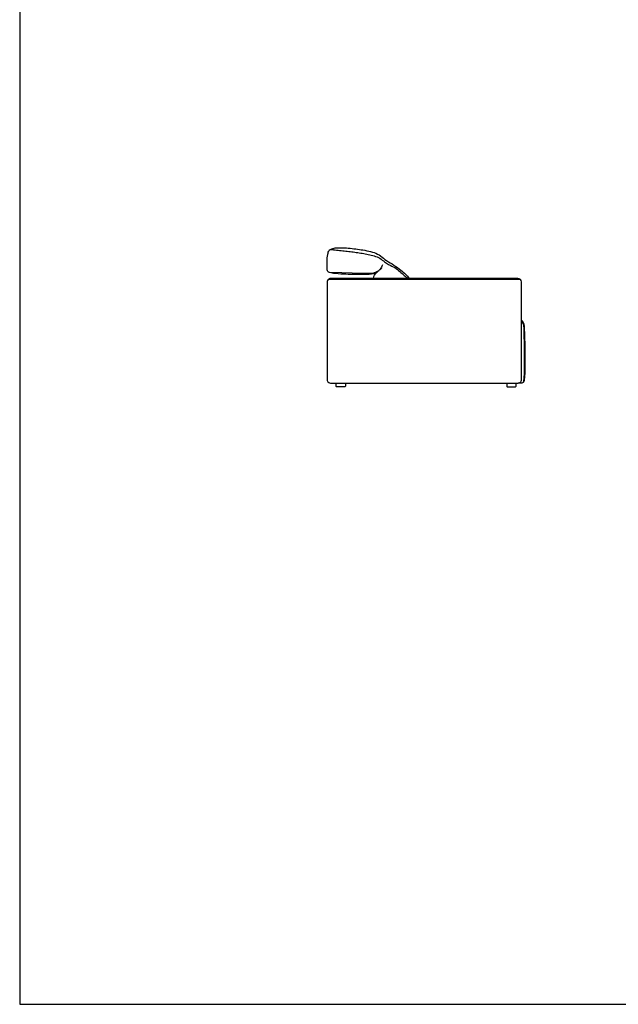
# Model space of a CAD drawing. Units: millimetres. Extents: x -19095 to 29339, y -11311 to 9807.
# Drawn here: x -19095 to -15772, y -11311 to -5849 of the extents above; entities that cross this region are included whole.
import ezdxf

# ---------------------------------------------------------------- set-up
doc = ezdxf.new("R2010")
doc.units = ezdxf.units.MM
doc.layers.add('03_LINEA FINA', color=254, linetype='Continuous', true_color=0xbebebe)

msp = doc.modelspace()

# ---------------------------------------------------------------- linework, layer by layer
at = {"layer": '03_LINEA FINA'}
for p, q in [((-19094.8, 2244.5), (-19094.8, -11310.5)), ((-19094.8, -11310.5), (-6467.3, -11310.5))]:
    msp.add_line(p, q, dxfattribs=at)
at = {"layer": '03_LINEA FINA', "lineweight": -3}
for p, q in [((-17382.2, -7290.1), (-17382.4, -7290.1)), ((-16293.7, -7731.3), (-16293.7, -7754.5)), ((-16323.7, -7863.7), (-16316.5, -7863.7)), ((-16298.7, -7859.3), (-16298.7, -7859.1))]:
    msp.add_line(p, q, dxfattribs=at)
for points in [[(-17388.6, -7304.7), (-17388.6, -7311.8), (-17388.6, -7330.6), (-17388.6, -7465), (-17388.6, -7741.8), (-17388.6, -7831.2), (-17388.6, -7843.1)], [(-16315.2, -7290.1), (-17382.2, -7290.1)], [(-16329, -7284.6), (-16924.5, -7284.6), (-16937.2, -7284.6), (-17130.4, -7284.6), (-17150.2, -7284.6), (-17301.1, -7284.6), (-17338.9, -7284.6), (-17357.7, -7284.6), (-17367.1, -7284.6)], [(-16309, -7845.2), (-16309, -7842.4), (-16309, -7833.4), (-16309, -7815.6), (-16309, -7683.5), (-16309, -7519.3), (-16309, -7513), (-16309, -7369.8), (-16309, -7328.7), (-16309, -7313.9), (-16309, -7307.7)], [(-17368.7, -7864.4), (-17338.7, -7864.4), (-17287, -7864.4), (-16547.4, -7864.4), (-16412.4, -7864.4), (-16390.7, -7864.4), (-16344.8, -7864.4), (-16339, -7864.4), (-16336.4, -7864.4)], [(-17338.7, -7881.7), (-17338.7, -7865.3), (-17338.7, -7864.4)], [(-17287, -7864.4), (-17287, -7865.3), (-17287, -7881.7)], [(-16390.7, -7864.4), (-16390.7, -7865.3), (-16390.7, -7881.7)], [(-16339, -7881.7), (-16339, -7865.3), (-16339, -7864.4)], [(-17289.7, -7884.5), (-17296, -7884.5), (-17329.5, -7884.5), (-17336, -7884.5)], [(-16388, -7884.5), (-16381.5, -7884.5), (-16348, -7884.5), (-16341.7, -7884.5)]]:
    msp.add_lwpolyline(points, dxfattribs=at)
msp.add_open_spline([(-17388.7, -7205.6), (-17388.7, -7200), (-17388.5, -7191.6), (-17387.5, -7176), (-17387.3, -7163.5), (-17384.6, -7151.1)], degree=3, knots=[15.86, 15.86, 15.86, 15.86, 16.36, 16.36, 16.86, 16.86, 16.86, 16.86], dxfattribs=at)
for points, degree in [([(-17384.6, -7151.1), (-17384.3, -7149), (-17383.8, -7147.1), (-17383.2, -7144.9)], 3), ([(-17383.2, -7144.9), (-17382.2, -7140.9), (-17380.9, -7137), (-17379.3, -7133.1)], 3), ([(-17379.3, -7133.1), (-17378.6, -7130.5), (-17377.1, -7128.7), (-17374.9, -7127)], 3), ([(-17374.9, -7127), (-17374.8, -7126.6), (-17374.4, -7126.4), (-17374.2, -7126.2)], 3), ([(-17374.2, -7126.2), (-17373.5, -7125.7), (-17373, -7125.2), (-17372.3, -7124.7)], 3), ([(-17372.3, -7124.7), (-17371.2, -7124.1), (-17370.2, -7123.4), (-17368.9, -7122.9)], 3), ([(-17368.9, -7122.9), (-17364.2, -7120.4), (-17358.5, -7118.5), (-17353.6, -7117.1)], 3), ([(-17368.9, -7122.9), (-17357.7, -7124.1), (-17346.6, -7125.4), (-17335.3, -7126.6)], 3), ([(-17353.6, -7117.1), (-17346.7, -7115.1), (-17339.8, -7114.3), (-17332.8, -7113.9)], 3), ([(-17335.3, -7126.6), (-17324.2, -7127.8), (-17312.9, -7129.1), (-17301.8, -7130.3)], 3), ([(-17332.8, -7113.9), (-17318.9, -7113), (-17305.1, -7113.4), (-17291.4, -7114.4)], 3), ([(-17301.8, -7130.3), (-17290.5, -7131.5), (-17279.4, -7132.9), (-17268.1, -7134.2)], 3), ([(-17291.4, -7114.4), (-17263.7, -7116.5), (-17236.3, -7119.2), (-17208.8, -7123.3)], 3), ([(-17268.1, -7134.2), (-17257, -7135.6), (-17245.9, -7136.8), (-17234.6, -7138.4)], 3), ([(-17234.6, -7138.4), (-17223.5, -7139.8), (-17212.4, -7141.4), (-17201.3, -7143)], 3), ([(-17208.8, -7123.3), (-17184.5, -7126.6), (-17151.5, -7132.6), (-17127.9, -7140.5)], 3), ([(-17201.3, -7143), (-17190, -7144.8), (-17178.9, -7146.7), (-17167.9, -7149)], 3), ([(-17167.9, -7149), (-17156.8, -7151.1), (-17145.9, -7153.8), (-17135.1, -7156.8)], 3), ([(-17127.9, -7140.5), (-17114.3, -7145.3), (-17102.8, -7151.1), (-17091.2, -7159.6)], 3), ([(-17388.7, -7210.4), (-17388.7, -7208), (-17388.7, -7205.6)], 2), ([(-17135.1, -7156.8), (-17124.2, -7159.8), (-17113.3, -7163.1), (-17103.4, -7168.4)], 3), ([(-17103.4, -7168.4), (-17093.3, -7173.5), (-17084.5, -7180.4), (-17075.5, -7187.3)], 3), ([(-17081.4, -7209.1), (-17084.9, -7217.2), (-17088.6, -7225), (-17093.9, -7232.1)], 3), ([(-17091.2, -7159.6), (-17079.9, -7167.5), (-17069.9, -7176.9), (-17058.9, -7185.3)], 3), ([(-17075.5, -7187.3), (-17073.2, -7189), (-17071.1, -7190.6), (-17068.8, -7192.4)], 3), ([(-17068.8, -7192.4), (-17062.1, -7197.5), (-17054.9, -7202.4), (-17046.8, -7206.8)], 3), ([(-17058.9, -7185.3), (-17030.6, -7201), (-17003.6, -7218.3), (-16978.2, -7238.6)], 3), ([(-17046.8, -7206.8), (-17036, -7212.8), (-17023.5, -7218.1), (-17012.7, -7224.3)], 3), ([(-17388.7, -7220.8), (-17388.7, -7215.6), (-17388.7, -7210.4)], 2), ([(-17387.9, -7236.6), (-17388.6, -7231.3), (-17388.6, -7226.1), (-17388.7, -7220.8)], 3), ([(-17384, -7246.3), (-17387, -7243.5), (-17387.5, -7240.3), (-17387.9, -7236.6)], 3), ([(-17379, -7249.5), (-17380.8, -7248.8), (-17382.6, -7247.7), (-17384, -7246.3)], 3), ([(-17375.5, -7250.9), (-17376.7, -7250.6), (-17378, -7250), (-17379, -7249.5)], 3), ([(-17379, -7249.5), (-17157.6, -7255.5), (-17151.9, -7255.7), (-17146.6, -7255.5)], 3), ([(-17361.1, -7254.1), (-17366, -7253.2), (-17370.8, -7252.3), (-17375.5, -7250.9)], 3), ([(-17340.2, -7257.3), (-17347.3, -7256.4), (-17354.2, -7255.5), (-17361.1, -7254.1)], 3), ([(-17284.2, -7261), (-17302.9, -7260.3), (-17321.6, -7259.4), (-17340.2, -7257.3)], 3), ([(-17171.5, -7262.2), (-17201.5, -7262.7), (-17254, -7262), (-17284.2, -7261)], 3), ([(-17150.7, -7261.3), (-17157.6, -7261.9), (-17164.6, -7262), (-17171.5, -7262.2)], 3), ([(-17138.3, -7259.2), (-17142.4, -7260.3), (-17146.5, -7261), (-17150.7, -7261.3)], 3), ([(-17146.6, -7255.5), (-17141.3, -7255.5), (-17136.4, -7255.2), (-17131.8, -7254.3)], 3), ([(-17116.8, -7251.1), (-17123.7, -7254.6), (-17130.8, -7257.4), (-17138.3, -7259.2)], 3), ([(-17131.8, -7254.3), (-17127.2, -7253.2), (-17123, -7251.4), (-17116.1, -7248.1)], 3), ([(-17130.5, -7284.6), (-17129, -7268.6), (-17122.3, -7260.8), (-17116.8, -7255.1)], 3), ([(-17116.8, -7255.1), (-17112.2, -7250.2), (-17108.4, -7246.9), (-17102.9, -7241.9)], 3), ([(-17102.9, -7241.9), (-17107.1, -7245.6), (-17111.9, -7248.6), (-17116.8, -7251.1)], 3), ([(-17116.1, -7248.1), (-17110.1, -7245.1), (-17102.2, -7240.9), (-17098.7, -7237.5)], 3), ([(-17102.9, -7241.9), (-17098.5, -7238), (-17093, -7233.1), (-17085.4, -7225.7)], 3), ([(-17098.5, -7237.7), (-17099.9, -7239.3), (-17101.3, -7240.7), (-17102.9, -7241.9)], 3), ([(-17098.7, -7237.5), (-17098.1, -7237), (-17097.8, -7236.6), (-17097.4, -7236.1)], 3), ([(-17093.9, -7232.1), (-17095.3, -7234), (-17096.9, -7235.9), (-17098.5, -7237.7)], 3), ([(-17012.7, -7224.3), (-17002.2, -7230.5), (-16993.3, -7237.7), (-16984.7, -7244.9)], 3), ([(-16984.7, -7244.9), (-16976.1, -7252.3), (-16967.6, -7259.7), (-16959.7, -7267.5)], 3), ([(-16978.2, -7238.6), (-16961.1, -7252.3), (-16945.1, -7267.4), (-16931.3, -7284.6)], 3), ([(-17388.2, -7300.3), (-17388.6, -7301.7), (-17388.6, -7303.3), (-17388.6, -7304.7)], 3), ([(-17382.4, -7290.1), (-17385.2, -7292.7), (-17387.3, -7296.2), (-17388.2, -7300.3)], 3), ([(-17376.1, -7286), (-17378.3, -7286.9), (-17380.5, -7288.3), (-17382.2, -7290.1)], 3), ([(-17371.6, -7284.8), (-17373.2, -7285.1), (-17374.6, -7285.5), (-17376.1, -7286)], 3), ([(-17367.1, -7284.6), (-17368.7, -7284.6), (-17370.1, -7284.6), (-17371.6, -7284.8)], 3), ([(-16959.7, -7267.5), (-16954.5, -7272.6), (-16949.5, -7277.8), (-16944.1, -7284.6)], 3), ([(-16315.2, -7290.1), (-16318.7, -7286.7), (-16323.7, -7284.6), (-16329, -7284.6)], 3), ([(-16309, -7303.1), (-16309.4, -7298), (-16311.7, -7293.4), (-16315.2, -7290.1)], 3), ([(-16309, -7307.7), (-16309, -7306.3), (-16308.9, -7304.7), (-16309, -7303.1)], 3), ([(-16292.3, -7549.5), (-16292.8, -7535.5), (-16299.4, -7524.6), (-16309, -7515.8)], 3), ([(-16309, -7522.6), (-16308.5, -7523.1), (-16308, -7523.7), (-16307.5, -7524.2)], 3), ([(-16307.5, -7524.2), (-16306.6, -7525.3), (-16305.7, -7526.4), (-16305, -7527.6)], 3), ([(-16305, -7527.6), (-16304.1, -7528.6), (-16303.4, -7529.7), (-16302.7, -7530.9)], 3), ([(-16302.7, -7530.9), (-16302.2, -7532), (-16301.5, -7533.2), (-16300.9, -7534.3)], 3), ([(-16300.9, -7534.3), (-16300.4, -7535.5), (-16299.9, -7536.8), (-16299.5, -7538)], 3), ([(-16299.5, -7538), (-16299, -7539.2), (-16298.7, -7540.5), (-16298.5, -7541.7)], 3), ([(-16298.5, -7541.7), (-16298.1, -7542.9), (-16297.9, -7544.2), (-16297.8, -7545.6)], 3), ([(-16297.8, -7545.6), (-16297.6, -7546.8), (-16297.4, -7548.2), (-16297.4, -7549.5)], 3), ([(-16297.4, -7549.5), (-16297.1, -7561.3), (-16296.7, -7573.1), (-16296.4, -7584.9)], 3), ([(-16296.4, -7584.9), (-16296, -7596), (-16295.7, -7607.1), (-16295.5, -7618.4)], 3), ([(-16292.3, -7848.5), (-16287.4, -7804.6), (-16287.4, -7705), (-16292.3, -7549.5)], 3), ([(-16295.5, -7618.4), (-16295.1, -7628.8), (-16295, -7639.2), (-16294.8, -7649.6)], 3), ([(-16294.8, -7649.6), (-16294.4, -7659.5), (-16294.2, -7669.2), (-16294.2, -7678.9)], 3), ([(-16294.2, -7678.9), (-16294.1, -7688.1), (-16293.9, -7697.1), (-16293.9, -7706.2)], 3), ([(-16293.9, -7706.2), (-16293.7, -7714.5), (-16293.7, -7723), (-16293.7, -7731.3)], 3), ([(-16293.7, -7754.5), (-16293.7, -7761.4), (-16293.7, -7768.5), (-16293.9, -7775.5)], 3), ([(-16294.8, -7808.3), (-16294.8, -7811), (-16295, -7813.6), (-16295, -7816.3)], 3), ([(-16294.2, -7794.6), (-16294.4, -7799.2), (-16294.6, -7803.7), (-16294.8, -7808.3)], 3), ([(-16293.9, -7775.5), (-16293.9, -7781.9), (-16294.1, -7788.2), (-16294.2, -7794.6)], 3), ([(-17388.6, -7843.1), (-17388.6, -7843.8), (-17388.8, -7844.6), (-17388.6, -7845.5)], 3), ([(-17388.6, -7845.5), (-17388.6, -7846.4), (-17388.4, -7847.3), (-17388.4, -7848.2)], 3), ([(-17388.4, -7848.2), (-17388, -7849.9), (-17387.3, -7851.5), (-17386.6, -7853.3)], 3), ([(-17386.6, -7853.3), (-17383.3, -7860.2), (-17376.2, -7864.4), (-17368.7, -7864.4)], 3), ([(-16336.4, -7864.4), (-16333.6, -7864.4), (-16330.7, -7864.6), (-16328.1, -7864.4)], 3), ([(-16328.1, -7864.4), (-16326.5, -7864.2), (-16325.1, -7864), (-16323.7, -7863.7)], 3), ([(-16323.7, -7863.7), (-16319.6, -7862.5), (-16315.9, -7860.2), (-16313.3, -7856.8)], 3), ([(-16316.5, -7863.7), (-16312.4, -7863.7), (-16309.9, -7863.9), (-16306.1, -7862.8)], 3), ([(-16313.3, -7856.8), (-16311.5, -7854.5), (-16310.3, -7852.1), (-16309.6, -7849.1)], 3), ([(-16309.6, -7849.1), (-16309.2, -7847.8), (-16309, -7846.6), (-16309, -7845.2)], 3), ([(-16306.1, -7862.8), (-16303.6, -7862.1), (-16300.9, -7860.9), (-16298.7, -7859.3)], 3), ([(-16297.2, -7848), (-16297.8, -7851.7), (-16298.1, -7855.4), (-16298.7, -7859.1)], 3), ([(-16298.7, -7859.1), (-16295.1, -7856.8), (-16292.3, -7853.1), (-16292.3, -7848.5)], 3), ([(-16296.2, -7835.5), (-16296.4, -7838.7), (-16296.7, -7842.5), (-16297.2, -7848)], 3), ([(-16295.8, -7830.2), (-16295.8, -7832.1), (-16296, -7833.7), (-16296.2, -7835.5)], 3), ([(-16295.3, -7823.7), (-16295.5, -7826), (-16295.7, -7828.2), (-16295.8, -7830.2)], 3), ([(-16295, -7816.3), (-16295.1, -7818.7), (-16295.3, -7821.2), (-16295.3, -7823.7)], 3), ([(-17336, -7884.5), (-17337.4, -7884.5), (-17338.7, -7883.3), (-17338.7, -7881.7)], 3), ([(-17287, -7881.7), (-17287, -7883.3), (-17288.1, -7884.5), (-17289.7, -7884.5)], 3), ([(-16390.7, -7881.7), (-16390.7, -7883.3), (-16389.5, -7884.5), (-16388, -7884.5)], 3), ([(-16341.7, -7884.5), (-16340.1, -7884.5), (-16339, -7883.3), (-16339, -7881.7)], 3)]:
    msp.add_open_spline(points, degree=degree, dxfattribs=at)

doc.saveas('drawing.dxf')
